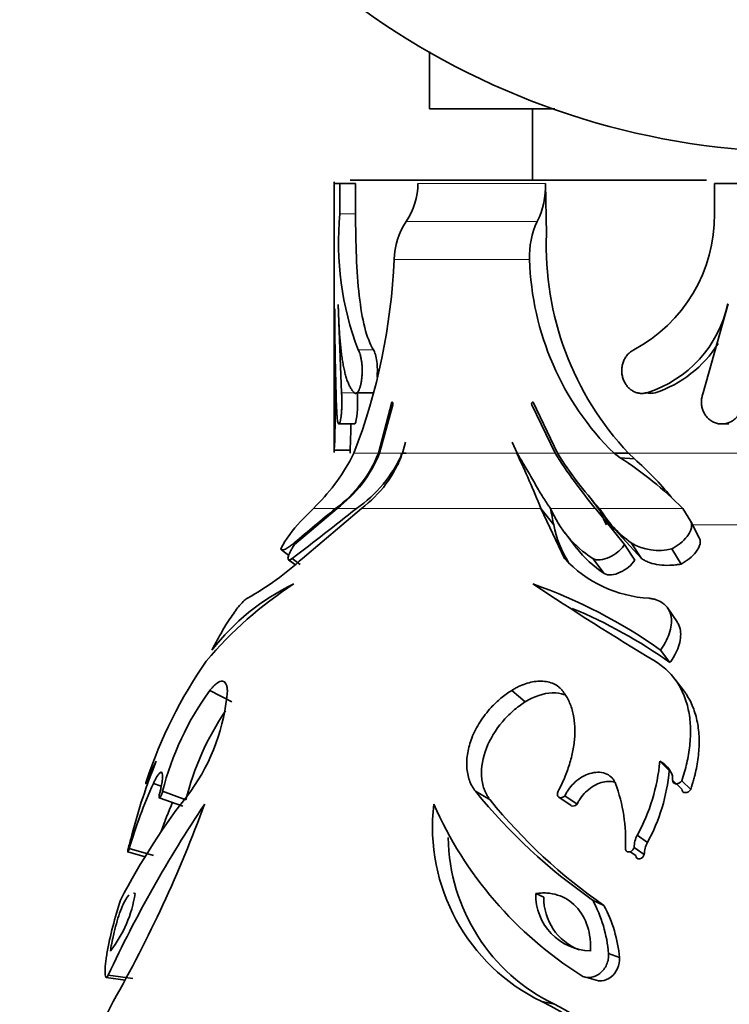
# Model space of a CAD drawing. Units: millimetres. Extents: x 0 to 2454, y 0 to 2745.
# Drawn here: x 981 to 1004, y 742 to 773 of the extents above; entities that cross this region are included whole.
import ezdxf
from ezdxf import colors
from ezdxf.entities.mleader import LeaderData, LeaderLine
from ezdxf.math import Vec2, Vec3

# ---------------------------------------------------------------- set-up
doc = ezdxf.new("R2010")
doc.units = ezdxf.units.MM
doc.layers.add('DV3_Défaut', color=7, linetype='Continuous')
doc.layers.add('Défaut', color=7, linetype='Continuous')

# ---------------------------------------------------------------- blocks, each defined once
blk = doc.blocks.new('_DOT')
at = {"color": 0}
blk.add_line((0, 0), (-1, 0), dxfattribs=at)
at = {"color": 0, "const_width": 0.333}
blk.add_lwpolyline([(-0.1665, 0, 1), (0.1665, 0, 1)], format="xyb", close=True, dxfattribs=at)
blk = doc.blocks.new('SE2')
at = {"layer": 'DV3_Défaut', "color": 7, "linetype": 'Continuous', "lineweight": 35}
for p, q in [((994.326, 771.802), (994.326, 769.994)), ((998.279, 769.994), (994.326, 769.994)), ((997.576, 769.994), (997.576, 767.744)), ((991.326, 767.694), (991.326, 759.169)), ((991.503, 767.644), (991.326, 767.644)), ((991.998, 767.644), (991.503, 767.644)), ((991.503, 766.689), (991.503, 767.644)), ((991.826, 767.744), (1003.053, 767.744)), ((991.998, 766.689), (991.998, 767.644)), ((997.983, 767.646), (998.014, 766.046)), ((1008.475, 767.644), (1003.308, 767.644)), ((1003.308, 767.644), (1003.308, 766.689)), ((991.353, 760.411), (991.342, 763.692)), ((991.557, 761.049), (991.447, 763.831)), ((1003.738, 763.85), (1002.958, 761.049)), ((992.044, 761.045), (992.527, 761.045)), ((1001.121, 761.045), (1001.154, 761.045)), ((992.717, 759.14), (993.143, 760.755)), ((993.169, 760.664), (992.754, 759.14)), ((998.285, 759.14), (997.551, 760.664)), ((997.594, 760.755), (998.357, 759.14)), ((991.469, 760.064), (991.966, 760.064)), ((1003.559, 760.064), (1003.767, 760.064)), ((991.326, 759.244), (991.826, 759.244)), ((991.826, 759.245), (991.826, 759.14)), ((993.478, 759.14), (993.57, 759.488)), ((997.091, 759.14), (996.929, 759.488)), ((991.945, 759.14), (991.873, 759.002)), ((993.597, 759.14), (993.461, 759.14)), ((1000.6, 759.14), (1000.143, 759.14)), ((1000.34, 759.002), (1000.143, 759.14)), ((1000.79, 758.961), (1000.34, 759.002)), ((1000.79, 758.961), (1000.6, 759.14)), ((999.42, 757.694), (999.907, 757.069)), ((991.415, 757.403), (990.074, 756.263)), ((990.667, 757.403), (990.258, 756.988)), ((992.18, 757.403), (990.322, 755.83)), ((998.243, 756.884), (997.84, 757.403)), ((998.58, 755.83), (997.84, 757.403)), ((1000.473, 756.263), (999.555, 757.403)), ((999.862, 757.136), (999.681, 757.402)), ((1002.559, 756.988), (1002.311, 757.403)), ((999.785, 757.241), (1000.134, 756.727)), ((1000.164, 756.742), (1001.008, 755.83)), ((1002.83, 756.481), (1002.559, 756.988)), ((998.579, 756.654), (998.961, 756.156)), ((1000.802, 755.776), (1000.473, 756.263)), ((1001.008, 755.83), (1000.685, 756.318)), ((1002.256, 755.648), (1001.968, 756.131)), ((989.661, 756.098), (989.893, 755.92)), ((990.252, 755.64), (990.003, 755.83)), ((999.829, 755.355), (999.472, 755.83)), ((989.883, 755.786), (990.079, 755.637)), ((989.891, 755.783), (990.081, 755.639)), ((1002.132, 753.826), (1001.841, 754.257)), ((1001.903, 752.544), (1001.606, 752.938)), ((1002.353, 751.643), (1002.068, 752.012)), ((988.096, 751.308), (987.403, 751.667)), ((997.346, 751.308), (996.918, 751.667)), ((1001.885, 749.142), (1001.586, 749.439)), ((985.875, 748.646), (985.627, 748.739)), ((1002.278, 748.559), (1001.991, 748.84)), ((1002.562, 748.544), (1002.283, 748.824)), ((986.65, 748.218), (985.916, 748.489)), ((996.236, 748.219), (995.776, 748.49)), ((985.812, 748.288), (986.549, 748.023)), ((998.401, 748.305), (998.788, 748.04)), ((998.979, 748.08), (998.598, 748.346)), ((1001.196, 746.878), (1000.878, 747.111)), ((984.819, 746.577), (985.366, 746.421)), ((984.819, 746.577), (985.366, 746.421)), ((985.63, 746.467), (984.867, 746.687)), ((1000.829, 746.467), (1000.651, 746.586)), ((1001.098, 746.502), (1000.777, 746.723)), ((997.931, 745.154), (997.676, 745.267)), ((999.827, 744.888), (999.47, 745.064)), ((1000.314, 743.248), (999.971, 743.377)), ((984.14, 742.622), (984.742, 742.539)), ((984.14, 742.622), (984.666, 742.55)), ((984.982, 742.586), (984.201, 742.696)), ((999.29, 742.625), (999.652, 742.517)), ((998.265, 741.777), (997.863, 741.864))]:
    blk.add_line(p, q, dxfattribs=at)
at = {"layer": 'DV3_Défaut', "color": 7, "linetype": 'Continuous', "lineweight": 18}
for p, q in [((993.964, 767.646), (995.741, 767.646)), ((995.741, 767.646), (997.983, 767.646)), ((991.998, 766.689), (991.503, 766.689)), ((993.592, 766.446), (997.725, 766.446)), ((997.483, 765.246), (993.211, 765.246)), ((992.563, 762.399), (992.081, 762.399)), ((992.051, 761.049), (991.557, 761.049)), ((1001.445, 761.049), (1001.179, 761.049)), ((992.717, 759.14), (991.945, 759.14)), ((993.461, 759.14), (992.754, 759.14)), ((997.066, 759.14), (993.478, 759.14)), ((998.285, 759.14), (997.091, 759.14)), ((1000.143, 759.14), (998.357, 759.14)), ((1011.929, 759.14), (1000.6, 759.14)), ((991.368, 757.403), (990.667, 757.403)), ((992.025, 757.403), (991.415, 757.403)), ((997.84, 757.403), (992.18, 757.403)), ((999.554, 757.403), (998.142, 757.403)), ((1002.311, 757.403), (999.681, 757.403)), ((1008.351, 756.884), (1002.589, 756.884))]:
    blk.add_line(p, q, dxfattribs=at)
at = {"layer": 'DV3_Défaut', "color": 7, "linetype": 'Continuous', "lineweight": 35}
for centre, radius, start, end in [((1006.131, 792.394), 23.76, 78.4394, 281.5606), ((991.787, 767.663), 2.177, 325.9972, 359.545), ((995.424, 767.566), 2.56, 334.0501, 1.7874), ((1000.968, 765.78), 9.509, 174.517, 200.8313), ((998.513, 766.632), 4.795, 298.0068, 0.674), ((995.46, 765.192), 2.25, 146.1288, 178.6224), ((999.895, 765.381), 2.416, 153.8561, 183.2088), ((1007.574, 765.689), 9.567, 177.8592, 223.2011), ((974.03, 766.038), 19.197, 338.9414, 357.6365), ((1006.412, 765.503), 8.933, 181.65, 225.4268), ((1066.696, 763.53), 75.353, 179.876, 182.35744), ((1000.059, 764.626), 3.749, 287.3933, 348.0852), ((1000.284, 764.575), 3.712, 288.2206, 327.7631), ((971.326, 760.288), 20.028, 357.0128, 0.3522), ((971.329, 760.288), 20.524, 357.0846, 359.3737), ((986.129, 762.076), 6.515, 314.1604, 331.8434), ((989.014, 760.623), 3.989, 306.1671, 338.1731), ((988.995, 760.654), 4.053, 306.6578, 338.0599), ((989.702, 760.803), 4.118, 304.3381, 336.1804), ((990.029, 760.347), 3.646, 306.1517, 340.6713), ((989.053, 760.444), 4.59, 338.7189, 343.4907), ((968.801, 745.711), 31.304, 21.9304, 25.4025), ((1014.457, 769.623), 19.273, 212.9541, 219.3536), ((1010.038, 766.673), 13.899, 212.8171, 221.8315), ((993.977, 749.149), 11.729, 44.724, 57.1463), ((994.183, 751.419), 10.027, 39.3228, 48.7825), ((916.52, 852.379), 121.333, 307.27463, 308.48424), ((1060.956, 672.503), 109.774, 129.33993, 130.22425), ((982.926, 754.114), 15.565, 10.2536, 12.1876), ((1001.373, 758.785), 3.514, 203.17, 237.2481), ((1002.894, 759.369), 3.767, 211.4761, 234.0921), ((993.297, 754.136), 4.167, 136.8183, 151.3979), ((1001.624, 757.542), 3.445, 191.0117, 212.3178), ((1001.728, 758.271), 3.48, 217.4169, 236.9297), ((1001.553, 757.783), 1.703, 239.3205, 284.0975), ((983.912, 762.842), 9.501, 299.4828, 312.4304), ((1001.46, 758.481), 3.914, 222.6271, 267.0078), ((996.823, 744.563), 12.461, 122.9173, 139.9001), ((993.149, 748.552), 7.175, 115.5832, 142.3131), ((1058.969, 847.854), 111.29, 236.52559, 238.87075), ((992.361, 740.032), 15.875, 54.3861, 70.7868), ((992.927, 740.018), 15.41, 54.3731, 67.487), ((999.445, 744.16), 14.791, 145.2573, 161.6211), ((994.872, 746.234), 9.236, 143.9689, 165.8698), ((981.655, 752.161), 6.322, 324.5024, 355.5213), ((995.271, 746.066), 8.886, 146.0772, 165.9861), ((1002.064, 742.749), 17.663, 157.741, 165.7017), ((988.212, 747.958), 2.901, 149.2966, 156.8721), ((995.644, 749.974), 5.967, 331.3202, 354.8551), ((1001.234, 748.726), 0.795, 27.8153, 63.6884), ((990.348, 746.979), 5.251, 156.2046, 159.2443), ((996.052, 749.679), 5.858, 331.4355, 354.7398), ((1001.494, 748.87), 0.498, 356.4834, 27.1568), ((999.864, 742.296), 15.627, 155.6522, 163.6802), ((995.312, 746.946), 5.195, 357.1461, 20.1862), ((1003.593, 735.233), 21.394, 141.7095, 152.6443), ((1009.569, 759.656), 17.746, 218.9935, 235.3142), ((1020.345, 725.849), 39.877, 146.1114, 155.0086), ((948.052, 762.48), 41.75, 330.4102, 339.8292), ((1000.347, 742.147), 15.339, 156.964, 160.6737), ((1000.539, 747.364), 6.116, 173.2401, 244.0599), ((1005.602, 752.969), 12.161, 203.6875, 237.6439), ((1009.831, 759.275), 17.523, 219.1201, 235.1875), ((976.614, 749.206), 8.593, 343.2066, 345.8877), ((976.587, 749.214), 8.621, 343.211, 345.8833), ((1001.606, 746.713), 0.83, 151.3508, 179.2957), ((1000.844, 747.112), 5.925, 180.8072, 244.2014), ((1001.908, 746.491), 0.81, 151.4092, 179.2372), ((981.308, 745.804), 3.778, 321.6053, 351.84), ((999.452, 745.233), 1.776, 178.8768, 268.3152), ((996.288, 741.184), 12.323, 161.6472, 169.7476), ((999.679, 745.123), 1.749, 178.9853, 248.6925), ((995.656, 743.013), 4.331, 4.8253, 28.2702), ((996.098, 742.888), 4.231, 4.8843, 28.2112), ((990.405, 738.693), 6.829, 152.3345, 180.4296), ((992.646, 731.41), 11.684, 38.2435, 63.4768), ((993.087, 731.484), 11.522, 38.4251, 63.2952)]:
    blk.add_arc(centre, radius, start, end, dxfattribs=at)
for points, knots in [([(992.563, 762.399), (992.341, 762.755), (992.198, 763.357), (992.03, 764.863), (991.998, 765.773), (991.998, 766.689)], [0, 0, 0, 0, 0.5, 0.5, 1, 1, 1, 1]), ([(991.448, 763.833), (991.451, 763.794), (991.454, 763.709), (991.459, 763.543), (991.468, 763.34), (991.48, 763.102), (991.495, 762.872), (991.513, 762.65), (991.535, 762.438), (991.559, 762.237), (991.587, 762.048), (991.618, 761.872), (991.654, 761.708), (991.693, 761.559), (991.737, 761.426), (991.785, 761.307), (991.837, 761.204), (991.884, 761.132), (991.924, 761.082), (991.945, 761.06), (991.955, 761.049)], [0, 0, 0, 0, 0.031039, 0.06209, 0.123805, 0.18546, 0.247357, 0.309794, 0.372217, 0.43434, 0.496463, 0.558881, 0.621865, 0.684746, 0.747354, 0.809979, 0.8729, 0.936358, 0.968146, 1, 1, 1, 1]), ([(991.955, 761.049), (991.966, 761.041), (991.989, 761.024), (992.024, 761.028), (992.059, 761.055), (992.093, 761.106), (992.125, 761.178), (992.154, 761.269), (992.177, 761.378), (992.195, 761.5), (992.205, 761.632), (992.208, 761.768), (992.202, 761.903), (992.189, 762.032), (992.169, 762.15), (992.144, 762.253), (992.114, 762.339), (992.092, 762.379), (992.081, 762.399)], [0, 0, 0, 0, 0.063194, 0.126501, 0.189592, 0.252759, 0.315405, 0.378127, 0.44018, 0.502401, 0.564022, 0.625958, 0.687651, 0.749637, 0.81191, 0.87421, 0.937143, 1, 1, 1, 1]), ([(992.676, 761.539), (992.691, 761.699), (992.687, 761.876), (992.646, 762.195), (992.608, 762.327), (992.563, 762.398)], [0, 0, 0, 0, 0.481397, 0.481397, 1, 1, 1, 1]), ([(1000.764, 762.399), (1000.73, 762.379), (1000.66, 762.339), (1000.57, 762.253), (1000.495, 762.151), (1000.437, 762.033), (1000.4, 761.904), (1000.384, 761.769), (1000.391, 761.633), (1000.42, 761.502), (1000.471, 761.379), (1000.54, 761.27), (1000.625, 761.178), (1000.724, 761.106), (1000.832, 761.056), (1000.946, 761.028), (1001.063, 761.024), (1001.141, 761.041), (1001.179, 761.049)], [0, 0, 0, 0, 0.062885, 0.125632, 0.187844, 0.2501, 0.311763, 0.373709, 0.435278, 0.497259, 0.559326, 0.621579, 0.684323, 0.746994, 0.810238, 0.873226, 0.936697, 1, 1, 1, 1]), ([(991.406, 760.431), (991.409, 760.392), (991.413, 760.315), (991.422, 760.221), (991.433, 760.145), (991.446, 760.092), (991.461, 760.064), (991.477, 760.061), (991.494, 760.084), (991.511, 760.132), (991.526, 760.203), (991.541, 760.294), (991.553, 760.403), (991.561, 760.525), (991.566, 760.656), (991.567, 760.79), (991.564, 760.924), (991.559, 761.007), (991.557, 761.049)], [0, 0, 0, 0, 0.062164, 0.12478, 0.18737, 0.250564, 0.313569, 0.37693, 0.440106, 0.503107, 0.56606, 0.628418, 0.690858, 0.752667, 0.814619, 0.876314, 0.93805, 1, 1, 1, 1]), ([(991.963, 760.065), (991.977, 760.059), (991.992, 760.083), (992.027, 760.215), (992.046, 760.358), (992.064, 760.694), (992.062, 760.886), (992.051, 761.049)], [0, 0, 0, 0, 0.250829, 0.250829, 0.625482, 0.625482, 1, 1, 1, 1]), ([(1002.958, 761.049), (1002.943, 761.008), (1002.912, 760.925), (1002.894, 760.791), (1002.9, 760.656), (1002.93, 760.525), (1002.982, 760.403), (1003.055, 760.294), (1003.146, 760.203), (1003.252, 760.132), (1003.368, 760.084), (1003.492, 760.061), (1003.617, 760.064), (1003.74, 760.092), (1003.856, 760.145), (1003.96, 760.22), (1004.051, 760.315), (1004.095, 760.392), (1004.117, 760.431)], [0, 0, 0, 0, 0.061861, 0.123752, 0.185293, 0.247279, 0.309134, 0.371476, 0.434064, 0.496771, 0.559976, 0.622954, 0.686353, 0.749351, 0.812433, 0.875201, 0.937579, 1, 1, 1, 1]), ([(993.143, 760.755), (993.147, 760.755), (993.153, 760.754), (993.162, 760.744), (993.17, 760.725), (993.174, 760.696), (993.171, 760.675), (993.169, 760.664)], [0, 0, 0, 0, 0.178575, 0.340553, 0.507936, 0.748872, 1, 1, 1, 1]), ([(997.551, 760.664), (997.549, 760.671), (997.545, 760.685), (997.545, 760.707), (997.553, 760.73), (997.569, 760.752), (997.585, 760.754), (997.594, 760.755)], [0, 0, 0, 0, 0.173158, 0.330745, 0.495245, 0.741065, 1, 1, 1, 1]), ([(997.079, 759.14), (997.124, 759.085), (997.189, 758.979), (997.279, 758.825), (997.379, 758.654), (997.491, 758.461), (997.654, 758.175), (997.847, 757.842), (998.019, 757.572), (998.118, 757.436), (998.142, 757.403)], [0, 0, 0, 0, 0.078795, 0.154308, 0.226573, 0.337335, 0.456734, 0.69083, 0.924032, 1, 1, 1, 1]), ([(999.909, 756.884), (999.872, 756.953), (999.819, 757.057), (999.759, 757.179), (999.737, 757.225), (999.714, 757.272)], [0, 0, 0, 0, 0.6351716, 0.6351716, 1, 1, 1, 1]), ([(1001.968, 756.131), (1001.991, 756.144), (1002.038, 756.169), (1002.127, 756.224), (1002.276, 756.332), (1002.459, 756.513), (1002.578, 756.722), (1002.595, 756.864), (1002.583, 756.939), (1002.567, 756.972), (1002.559, 756.988)], [0, 0, 0, 0, 0.062704, 0.125378, 0.250712, 0.500544, 0.749571, 0.874624, 0.937321, 1, 1, 1, 1]), ([(1002.256, 755.648), (1002.433, 755.745), (1002.607, 755.879), (1002.749, 756.062), (1002.779, 756.106), (1002.821, 756.185), (1002.837, 756.223), (1002.858, 756.299), (1002.863, 756.341), (1002.859, 756.415), (1002.848, 756.445), (1002.83, 756.481)], [0, 0, 0, 0, 0.5, 0.5, 0.625, 0.625, 0.75, 0.75, 0.875, 0.875, 1, 1, 1, 1]), ([(989.638, 756.131), (989.642, 756.122), (989.648, 756.104), (989.68, 756.087), (989.748, 756.098), (989.858, 756.159), (989.969, 756.239), (990.034, 756.292), (990.066, 756.318)], [0, 0, 0, 0, 0.125086, 0.250177, 0.500062, 0.749848, 0.874943, 1, 1, 1, 1]), ([(990.074, 756.263), (990.06, 756.242), (990.033, 756.201), (989.985, 756.123), (989.915, 755.996), (989.858, 755.851), (989.87, 755.776), (989.922, 755.781), (989.964, 755.802), (989.99, 755.82), (990.003, 755.83)], [0, 0, 0, 0, 0.062742, 0.125473, 0.250805, 0.50033, 0.749363, 0.874526, 0.937275, 1, 1, 1, 1]), ([(999.472, 755.83), (999.488, 755.82), (999.52, 755.802), (999.599, 755.781), (999.754, 755.776), (1000.001, 755.851), (1000.23, 755.996), (1000.364, 756.123), (1000.431, 756.201), (1000.459, 756.242), (1000.473, 756.263)], [0, 0, 0, 0, 0.062725, 0.125474, 0.250637, 0.49967, 0.749195, 0.874527, 0.937258, 1, 1, 1, 1]), ([(1001.008, 755.83), (1001.059, 755.796), (1001.098, 755.771), (1001.14, 755.748), (1001.167, 755.735), (1001.211, 755.716), (1001.235, 755.706), (1001.359, 755.661), (1001.453, 755.64), (1001.673, 755.611), (1001.78, 755.607), (1001.96, 755.614), (1002.019, 755.618), (1002.105, 755.627), (1002.119, 755.629), (1002.179, 755.637), (1002.215, 755.642), (1002.256, 755.648)], [0, 0, 0, 0, 0.125, 0.125, 0.1875, 0.1875, 0.25, 0.25, 0.5, 0.5, 0.75, 0.75, 0.875, 0.875, 0.9375, 0.9375, 1, 1, 1, 1]), ([(999.829, 755.355), (999.96, 755.279), (1000.145, 755.299), (1000.535, 755.48), (1000.689, 755.611), (1000.802, 755.776)], [0, 0, 0, 0, 0.5, 0.5, 1, 1, 1, 1]), ([(988.588, 754.572), (988.574, 754.564), (988.545, 754.549), (988.47, 754.486), (988.362, 754.37), (988.217, 754.185), (988.069, 753.975), (987.909, 753.727), (987.748, 753.458), (987.624, 753.234), (987.534, 753.063), (987.492, 752.98), (987.472, 752.938)], [0, 0, 0, 0, 0.071511, 0.143017, 0.285596, 0.392007, 0.49983, 0.621134, 0.749786, 0.874848, 0.937405, 1, 1, 1, 1]), ([(1001.606, 752.938), (1001.634, 752.98), (1001.692, 753.063), (1001.793, 753.234), (1001.893, 753.458), (1001.96, 753.727), (1001.959, 753.999), (1001.87, 754.25), (1001.692, 754.429), (1001.511, 754.517), (1001.368, 754.555), (1001.293, 754.566), (1001.256, 754.572)], [0, 0, 0, 0, 0.062616, 0.125193, 0.250297, 0.378971, 0.500335, 0.64292, 0.785499, 0.892702, 0.946322, 1, 1, 1, 1]), ([(1001.903, 752.544), (1001.941, 752.599), (1001.969, 752.639), (1001.994, 752.679), (1002.012, 752.707), (1002.036, 752.748), (1002.048, 752.769), (1002.104, 752.874), (1002.144, 752.963), (1002.203, 753.131), (1002.228, 753.229), (1002.248, 753.399), (1002.247, 753.48), (1002.223, 753.633), (1002.198, 753.712), (1002.152, 753.795), (1002.143, 753.811), (1002.132, 753.826)], [0, 0, 0, 0, 0.095483, 0.095483, 0.143225, 0.143225, 0.190967, 0.190967, 0.381934, 0.381934, 0.572901, 0.572901, 0.763867, 0.763867, 0.954834, 0.954834, 1, 1, 1, 1]), ([(1002.283, 748.824), (1002.311, 748.916), (1002.368, 749.099), (1002.465, 749.468), (1002.542, 749.934), (1002.567, 750.481), (1002.51, 751.01), (1002.371, 751.499), (1002.179, 751.866), (1001.986, 752.123), (1001.822, 752.3), (1001.636, 752.455), (1001.502, 752.545), (1001.435, 752.589)], [0, 0, 0, 0, 0.062537, 0.125027, 0.250042, 0.377558, 0.499989, 0.626598, 0.749885, 0.812795, 0.874982, 0.937457, 1, 1, 1, 1]), ([(987.403, 751.667), (987.424, 751.691), (987.464, 751.74), (987.543, 751.824), (987.669, 751.933), (987.815, 751.985), (987.906, 751.911), (987.942, 751.807), (987.953, 751.731), (987.956, 751.688), (987.957, 751.667)], [0, 0, 0, 0, 0.062647, 0.125243, 0.250402, 0.499825, 0.749528, 0.874752, 0.937354, 1, 1, 1, 1]), ([(996.918, 751.667), (996.954, 751.688), (997.025, 751.731), (997.169, 751.807), (997.426, 751.911), (997.799, 751.985), (998.146, 751.933), (998.348, 751.824), (998.448, 751.74), (998.491, 751.691), (998.513, 751.667)], [0, 0, 0, 0, 0.062646, 0.125248, 0.250472, 0.500175, 0.749598, 0.874757, 0.937353, 1, 1, 1, 1]), ([(995.776, 748.49), (995.738, 748.542), (995.663, 748.648), (995.555, 748.895), (995.485, 749.245), (995.514, 749.704), (995.653, 750.193), (995.905, 750.683), (996.23, 751.102), (996.523, 751.381), (996.745, 751.552), (996.861, 751.629), (996.918, 751.667)], [0, 0, 0, 0, 0.062582, 0.125162, 0.250055, 0.374976, 0.49993, 0.642684, 0.785484, 0.892719, 0.946341, 1, 1, 1, 1]), ([(997.346, 751.308), (997.62, 751.472), (997.921, 751.584), (998.332, 751.597), (998.466, 751.577), (998.582, 751.533)], [0, 0, 0, 0, 0.672983, 0.672983, 1, 1, 1, 1]), ([(998.513, 751.667), (998.548, 751.619), (998.619, 751.523), (998.738, 751.312), (998.846, 751.016), (998.912, 750.624), (998.913, 750.208), (998.857, 749.775), (998.746, 749.34), (998.615, 748.978), (998.487, 748.697), (998.417, 748.558), (998.381, 748.489)], [0, 0, 0, 0, 0.062542, 0.125041, 0.250014, 0.373217, 0.499959, 0.623179, 0.749941, 0.87496, 0.937462, 1, 1, 1, 1]), ([(1002.562, 748.544), (1002.599, 748.665), (1002.626, 748.754), (1002.647, 748.826), (1002.656, 748.859), (1002.669, 748.906), (1002.675, 748.928), (1002.693, 748.996), (1002.703, 749.039), (1002.751, 749.248), (1002.783, 749.438), (1002.822, 749.8), (1002.83, 749.986), (1002.819, 750.332), (1002.801, 750.498), (1002.755, 750.738), (1002.734, 750.827), (1002.688, 750.987), (1002.662, 751.065), (1002.572, 751.29), (1002.499, 751.43), (1002.394, 751.587), (1002.375, 751.614), (1002.355, 751.641)], [0, 0, 0, 0, 0.0804859, 0.0804859, 0.1006073, 0.1006073, 0.1207288, 0.1207288, 0.1609717, 0.1609717, 0.3219434, 0.3219434, 0.4829152, 0.4829152, 0.6438869, 0.6438869, 0.7243727, 0.7243727, 0.8048586, 0.8048586, 0.9658303, 0.9658303, 1, 1, 1, 1]), ([(996.236, 748.219), (996.186, 748.288), (996.151, 748.341), (996.126, 748.386), (996.116, 748.404), (996.102, 748.432), (996.095, 748.447), (996.075, 748.491), (996.063, 748.523), (996.004, 748.688), (995.98, 748.817), (995.954, 749.244), (996.008, 749.55), (996.242, 750.151), (996.413, 750.43), (996.729, 750.803), (996.844, 750.919), (997.026, 751.078), (997.088, 751.127), (997.216, 751.221), (997.252, 751.246), (997.346, 751.308)], [0, 0, 0, 0, 0.0625, 0.0625, 0.078125, 0.078125, 0.09375, 0.09375, 0.125, 0.125, 0.25, 0.25, 0.5, 0.5, 0.75, 0.75, 0.875, 0.875, 0.9375, 0.9375, 1, 1, 1, 1]), ([(985.627, 748.739), (985.644, 748.775), (985.679, 748.848), (985.744, 748.966), (985.816, 749.067), (985.876, 749.102), (985.911, 749.06), (985.92, 748.954), (985.905, 748.795), (985.874, 748.623), (985.838, 748.47), (985.816, 748.388), (985.805, 748.346)], [0, 0, 0, 0, 0.062593, 0.125224, 0.249915, 0.374755, 0.499706, 0.624714, 0.749742, 0.874755, 0.937382, 1, 1, 1, 1]), ([(998.598, 748.346), (998.618, 748.388), (998.658, 748.47), (998.761, 748.623), (998.918, 748.795), (999.139, 748.954), (999.381, 749.06), (999.631, 749.102), (999.871, 749.067), (1000.038, 748.966), (1000.139, 748.848), (1000.172, 748.775), (1000.188, 748.739)], [0, 0, 0, 0, 0.062618, 0.125245, 0.250258, 0.375286, 0.500294, 0.625245, 0.750085, 0.874776, 0.937407, 1, 1, 1, 1]), ([(985.409, 748.824), (985.404, 748.81), (985.396, 748.784), (985.385, 748.743), (985.38, 748.715), (985.396, 748.74), (985.419, 748.791), (985.432, 748.824), (985.438, 748.84)], [0, 0, 0, 0, 0.125986, 0.251981, 0.501689, 0.748922, 0.874388, 1, 1, 1, 1]), ([(998.979, 748.08), (999.005, 748.133), (999.026, 748.173), (999.048, 748.212), (999.063, 748.235), (999.087, 748.273), (999.101, 748.291), (999.172, 748.387), (999.229, 748.449), (999.429, 748.626), (999.584, 748.716), (999.885, 748.806), (1000.036, 748.814), (1000.168, 748.779)], [0, 0, 0, 0, 0.086195, 0.086195, 0.129292, 0.129292, 0.172389, 0.172389, 0.344778, 0.344778, 0.689556, 0.689556, 1, 1, 1, 1]), ([(1001.991, 748.84), (1001.992, 748.824), (1001.994, 748.791), (1002.029, 748.74), (1002.109, 748.715), (1002.188, 748.742), (1002.246, 748.781), (1002.269, 748.808), (1002.283, 748.824)], [0, 0, 0, 0, 0.125621, 0.251097, 0.498349, 0.748077, 0.848948, 1, 1, 1, 1]), ([(985.805, 748.346), (985.803, 748.334), (985.801, 748.31), (985.807, 748.283), (985.832, 748.287), (985.873, 748.363), (985.901, 748.436), (985.911, 748.471), (985.916, 748.489)], [0, 0, 0, 0, 0.126327, 0.252608, 0.501052, 0.747723, 0.873785, 1, 1, 1, 1]), ([(998.381, 748.489), (998.374, 748.471), (998.358, 748.436), (998.353, 748.363), (998.399, 748.287), (998.487, 748.283), (998.554, 748.31), (998.583, 748.334), (998.598, 748.346)], [0, 0, 0, 0, 0.126215, 0.252277, 0.498948, 0.747392, 0.873673, 1, 1, 1, 1]), ([(1002.278, 748.559), (1002.279, 748.491), (1002.324, 748.446), (1002.462, 748.451), (1002.517, 748.487), (1002.562, 748.544)], [0, 0, 0, 0, 0.5, 0.5, 1, 1, 1, 1]), ([(984.841, 746.723), (984.838, 746.713), (984.833, 746.694), (984.825, 746.661), (984.816, 746.613), (984.813, 746.567), (984.829, 746.581), (984.846, 746.624), (984.857, 746.656), (984.864, 746.677), (984.867, 746.687)], [0, 0, 0, 0, 0.072157, 0.144373, 0.25247, 0.5014, 0.747861, 0.848547, 0.924288, 1, 1, 1, 1]), ([(1000.501, 746.687), (1000.501, 746.677), (1000.502, 746.657), (1000.513, 746.625), (1000.547, 746.582), (1000.633, 746.567), (1000.711, 746.612), (1000.75, 746.66), (1000.768, 746.692), (1000.774, 746.713), (1000.777, 746.723)], [0, 0, 0, 0, 0.072127, 0.144289, 0.25208, 0.49855, 0.747491, 0.848427, 0.924244, 1, 1, 1, 1]), ([(1000.829, 746.467), (1000.83, 746.393), (1000.884, 746.347), (1001.028, 746.376), (1001.078, 746.431), (1001.098, 746.502)], [0, 0, 0, 0, 0.5, 0.5, 1, 1, 1, 1]), ([(985.048, 745.267), (985.039, 745.272), (985.03, 745.276), (985.016, 745.281), (985.013, 745.283), (985.003, 745.285), (985, 745.286), (984.997, 745.286)], [0, 0, 0, 0, 0.416596, 0.416596, 0.833192, 0.833192, 1, 1, 1, 1]), ([(999.399, 743.457), (999.402, 743.546), (999.403, 743.612), (999.402, 743.678), (999.401, 743.721), (999.397, 743.786), (999.393, 743.819), (999.374, 743.986), (999.347, 744.111), (999.234, 744.467), (999.108, 744.688), (998.78, 745.03), (998.582, 745.152), (998.251, 745.256), (998.141, 745.276), (997.965, 745.288), (997.907, 745.288), (997.822, 745.283), (997.806, 745.281), (997.748, 745.276), (997.714, 745.272), (997.676, 745.267)], [0, 0, 0, 0, 0.0625, 0.0625, 0.09375, 0.09375, 0.125, 0.125, 0.25, 0.25, 0.5, 0.5, 0.75, 0.75, 0.875, 0.875, 0.9375, 0.9375, 0.96875, 0.96875, 1, 1, 1, 1]), ([(984.861, 745.221), (984.792, 745.152), (984.718, 745.03), (984.571, 744.688), (984.497, 744.467), (984.403, 744.111), (984.372, 743.985), (984.337, 743.819), (984.33, 743.786), (984.317, 743.721), (984.309, 743.678), (984.296, 743.612), (984.284, 743.546), (984.269, 743.457)], [0, 0, 0, 0, 0.333333, 0.333333, 0.666667, 0.666667, 0.833333, 0.833333, 0.875, 0.875, 0.916667, 0.916667, 1, 1, 1, 1]), ([(984.162, 743.377), (984.157, 743.348), (984.146, 743.289), (984.128, 743.171), (984.112, 743.027), (984.102, 742.872), (984.102, 742.746), (984.113, 742.658), (984.134, 742.616), (984.159, 742.624), (984.182, 742.656), (984.195, 742.683), (984.201, 742.696)], [0, 0, 0, 0, 0.062607, 0.125234, 0.250151, 0.375101, 0.500057, 0.624999, 0.74991, 0.874771, 0.937398, 1, 1, 1, 1]), ([(999.094, 742.696), (999.116, 742.683), (999.162, 742.656), (999.263, 742.624), (999.396, 742.616), (999.556, 742.658), (999.703, 742.746), (999.826, 742.872), (999.918, 743.027), (999.962, 743.171), (999.976, 743.289), (999.972, 743.348), (999.971, 743.377)], [0, 0, 0, 0, 0.062602, 0.125229, 0.25009, 0.375001, 0.499943, 0.624899, 0.749849, 0.874766, 0.937393, 1, 1, 1, 1]), ([(999.652, 742.517), (999.687, 742.513), (999.72, 742.513), (999.86, 742.527), (999.961, 742.571), (1000.227, 742.781), (1000.328, 743.017), (1000.314, 743.248)], [0, 0, 0, 0, 0.10087, 0.10087, 0.40058, 0.40058, 1, 1, 1, 1])]:
    blk.add_open_spline(points, degree=3, knots=knots, dxfattribs=at)
for points in [[(1001.155, 761.045), (1001.25, 761.02), (1001.349, 761.021), (1001.445, 761.049)], [(998.794, 748.036), (998.849, 748.003), (998.922, 748.029), (998.979, 748.08)]]:
    blk.add_open_spline(points, degree=3, dxfattribs=at)

msp = doc.modelspace()

# ---------------------------------------------------------------- block references
at = {"layer": 'Défaut'}
msp.add_blockref('SE2', (0, 0), dxfattribs=at)

# ---------------------------------------------------------------- leaders
at = {"layer": 'Défaut', "color": 7, "linetype": 'Continuous', "lineweight": 18}
ml = msp.add_multileader_mtext('Standard', dxfattribs=at)
ml.set_content('{\\pxsm0.9;\\fSolid Edge ISO|b1||i0||c0|p34;\\W1.;02/06/2021\\P}', color=256)
ml.set_leader_properties()
ml.set_arrow_properties(name='DOT')
ml.build(insert=Vec2(0, 0))
ml.multileader.update_dxf_attribs({"leader_type": 0, "dogleg_length": 0, "arrow_head_size": 12})
ctx = ml.context
ctx.base_point, ctx.char_height, ctx.arrow_head_size, ctx.landing_gap_size = Vec3(2366.626, 2737.829), 12, 12, 4.2
notes = []
notes.append((ctx, [(0, (0, 0, 0), (0, 0), (1, 0), 1, [])]))
ctx.mtext.insert = Vec3(2368.626, 2743.949)
for ctx, leaders in notes:
    for number, flags, end, landing, length, lines in leaders:
        leader = LeaderData()
        leader.index, (leader.has_last_leader_line, leader.has_dogleg_vector, leader.attachment_direction) = number, flags
        leader.last_leader_point, leader.dogleg_vector, leader.dogleg_length = Vec3(end), Vec3(landing), length
        for number, points, colour, breaks in lines:
            line = LeaderLine()
            line.index, line.vertices, line.color, line.breaks = number, Vec3.list(points), colors.encode_raw_color(colour), breaks
            leader.lines.append(line)
        ctx.leaders.append(leader)

doc.saveas('drawing.dxf')
